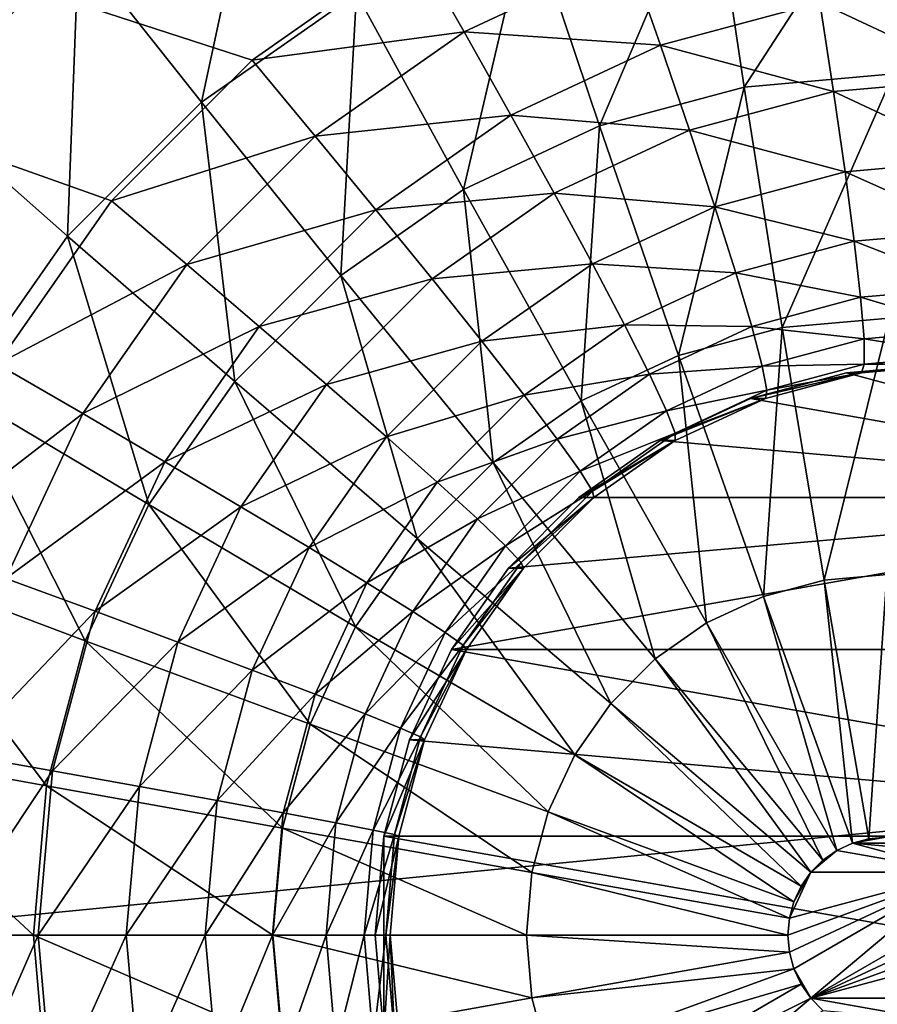
# Model space of a CAD drawing. Extents: x -200 to 200, y -200 to 200.
# Drawn here: x 57 to 58, y 5 to 6 of the extents above; entities that cross this region are included whole.
import ezdxf

# ---------------------------------------------------------------- set-up
doc = ezdxf.new("R2010")
doc.units = 0
doc.layers.add('L1', color=7, linetype='CONTINUOUS')
doc.layers.add('L3', color=7, linetype='CONTINUOUS')

msp = doc.modelspace()

# ---------------------------------------------------------------- linework, layer by layer
at = {"layer": 'L1', "color": 7}
for points in [[(39.3836, 5.270116, 12.40422), (191.2907, 32.90082, 17.5212), (38.68558, 9.453146, 12.40422)], [(39.3836, 5.270116, 12.40422), (192.2445, 25.7436, 17.5212), (191.2907, 32.90082, 17.5212)], [(38.68558, 9.453146, 9.402568), (192.0299, 28.94385, 14.52285), (39.3836, 5.270116, 9.402568)], [(39.3836, 5.270116, 9.402568), (192.0299, 28.94385, 14.52285), (192.3881, 25.76471, 14.52285)], [(39.3836, 5.270116, 9.402568), (192.3881, 25.76471, 14.52285), (39.71389, 3.290787, 9.402568)], [(39.71389, 3.290787, 9.402568), (192.3881, 25.76471, 14.52285), (193.6559, 14.5125, 14.52285)], [(39.3836, 5.270116, 12.40422), (193.2311, 18.33951, 17.5212), (192.2445, 25.7436, 17.5212)], [(39.71389, 3.290787, 12.40422), (193.2311, 18.33951, 17.5212), (39.3836, 5.270116, 12.40422)], [(39.71389, 3.290787, 12.40422), (193.98, 5.164146, 17.5212), (193.2311, 18.33951, 17.5212)], [(39.71389, 3.290787, 9.402568), (193.6559, 14.5125, 14.52285), (39.71389, 1.060828, 9.402568)], [(39.71389, 1.060828, 9.402568), (193.6559, 14.5125, 14.52285), (194.0057, 5.16502, 14.52285)], [(194.0057, 5.16502, 14.52285), (194.1989, 0, 14.52285), (39.71389, 1.060828, 9.402568)], [(39.71389, 1.060828, 12.40422), (194.0647, 3.673163, 17.5212), (193.98, 5.164146, 17.5212)], [(39.71389, 1.060828, 12.40422), (193.98, 5.164146, 17.5212), (39.71389, 3.290787, 12.40422)]]:
    msp.add_3dface(points, dxfattribs=at)
at = {"layer": 'L3', "color": 7}
for points in [[(58.12439, -3.5, 10.58293), (52.1301, 7.5, 10.32121), (57.86417, -3.522788, 10.57157)], [(57.86417, -3.522788, 10.57157), (52.1301, 7.5, 10.32121), (57.61185, -3.590461, 10.56055)], [(52.1301, 7.5, 10.32121), (57.16113, -3.850933, 10.54087), (57.3751, -3.700962, 10.55021)], [(52.1301, 7.5, 10.32121), (57.3751, -3.700962, 10.55021), (57.61185, -3.590461, 10.56055)], [(58.12439, -3.5, 10.58293), (56.97642, 4.035818, 10.53281), (52.1301, 7.5, 10.32121)], [(57.4027, 5.642788, 9.550466), (57.30281, 5.5, 9.546105), (52.17372, 7.5, 9.322165)], [(52.17372, 7.5, 9.322165), (57.66849, 5.866026, 9.56207), (57.52584, 5.766044, 9.555843)], [(52.17372, 7.5, 9.322165), (57.52584, 5.766044, 9.555843), (57.4027, 5.642788, 9.550466)], [(57.28339, 5.982152, 10.95148), (57.23494, 5.725893, 11.12219), (57.374, 5.865085, 11.12826)], [(57.374, 5.865085, 11.12826), (57.48155, 5.72913, 11.2803), (57.53509, 5.977993, 11.13529)], [(57.53509, 5.977993, 11.13529), (57.48155, 5.72913, 11.2803), (57.61733, 5.824293, 11.28623)], [(57.92765, 5.937352, 11.29977), (57.95684, 5.742419, 11.41942), (58.09278, 5.951812, 11.30698)], [(58.09278, 5.951812, 11.30698), (57.95684, 5.742419, 11.41942), (58.08762, 5.753872, 11.42513)], [(57.76755, 5.89441, 11.29278), (57.83002, 5.708408, 11.41389), (57.92765, 5.937352, 11.29977)], [(57.92765, 5.937352, 11.29977), (57.83002, 5.708408, 11.41389), (57.95684, 5.742419, 11.41942)], [(57.61733, 5.824293, 11.28623), (57.71104, 5.652872, 11.40869), (57.76755, 5.89441, 11.29278)], [(57.76755, 5.89441, 11.29278), (57.71104, 5.652872, 11.40869), (57.83002, 5.708408, 11.41389)], [(57.23494, 5.725893, 11.12219), (57.36434, 5.611813, 11.27518), (57.374, 5.865085, 11.12826)], [(57.374, 5.865085, 11.12826), (57.36434, 5.611813, 11.27518), (57.48155, 5.72913, 11.2803)], [(57.66849, 5.866026, 9.56207), (57.71153, 5.790833, 9.571553), (57.52584, 5.766044, 9.555843)], [(57.66849, 5.866026, 9.56207), (57.85565, 5.858105, 9.577846), (57.71153, 5.790833, 9.571553)], [(57.85565, 5.858105, 9.577846), (57.88343, 5.778996, 9.601638), (57.71153, 5.790833, 9.571553)], [(57.85565, 5.858105, 9.577846), (58.02288, 5.816396, 9.607726), (57.88343, 5.778996, 9.601638)], [(58.1667, 5.82899, 9.614006), (58.16509, 5.75, 9.650804), (58.02288, 5.816396, 9.607726)], [(57.48155, 5.72913, 11.2803), (57.6035, 5.577499, 11.40399), (57.61733, 5.824293, 11.28623)], [(57.61733, 5.824293, 11.28623), (57.6035, 5.577499, 11.40399), (57.71104, 5.652872, 11.40869)], [(58.02288, 5.816396, 9.607726), (58.03498, 5.738606, 9.645123), (57.88343, 5.778996, 9.601638)], [(58.02288, 5.816396, 9.607726), (58.16509, 5.75, 9.650804), (58.03498, 5.738606, 9.645123)], [(57.52584, 5.766044, 9.555843), (57.71153, 5.790833, 9.571553), (57.58126, 5.699534, 9.565866)], [(57.71153, 5.790833, 9.571553), (57.75259, 5.717926, 9.595925), (57.58126, 5.699534, 9.565866)], [(57.71153, 5.790833, 9.571553), (57.88343, 5.778996, 9.601638), (57.75259, 5.717926, 9.595925)], [(57.88343, 5.778996, 9.601638), (57.90882, 5.704769, 9.639615), (57.75259, 5.717926, 9.595925)], [(57.88343, 5.778996, 9.601638), (58.03498, 5.738606, 9.645123), (57.90882, 5.704769, 9.639615)], [(57.52584, 5.766044, 9.555843), (57.58126, 5.699534, 9.565866), (57.4027, 5.642788, 9.550466)], [(57.95684, 5.742419, 11.41942), (57.99014, 5.531939, 11.50748), (58.08762, 5.753872, 11.42513)], [(58.08762, 5.753872, 11.42513), (57.99014, 5.531939, 11.50748), (58.08385, 5.540145, 11.51157)], [(58.16509, 5.75, 9.650804), (58.16291, 5.678606, 9.700747), (58.03498, 5.738606, 9.645123)], [(57.83002, 5.708408, 11.41389), (57.89928, 5.50757, 11.50352), (57.95684, 5.742419, 11.41942)], [(57.95684, 5.742419, 11.41942), (57.89928, 5.50757, 11.50352), (57.99014, 5.531939, 11.50748)], [(58.03498, 5.738606, 9.645123), (58.04518, 5.668296, 9.695607), (57.90882, 5.704769, 9.639615)], [(58.03498, 5.738606, 9.645123), (58.16291, 5.678606, 9.700747), (58.04518, 5.668296, 9.695607)], [(57.23494, 5.725893, 11.12219), (57.26927, 5.475906, 11.27103), (57.36434, 5.611813, 11.27518)], [(57.36434, 5.611813, 11.27518), (57.51067, 5.484579, 11.39994), (57.48155, 5.72913, 11.2803)], [(57.48155, 5.72913, 11.2803), (57.51067, 5.484579, 11.39994), (57.6035, 5.577499, 11.40399)], [(57.58126, 5.699534, 9.565866), (57.75259, 5.717926, 9.595925), (57.63434, 5.635043, 9.590762)], [(57.75259, 5.717926, 9.595925), (57.79045, 5.649519, 9.634446), (57.63434, 5.635043, 9.590762)], [(57.75259, 5.717926, 9.595925), (57.90882, 5.704769, 9.639615), (57.79045, 5.649519, 9.634446)], [(57.71104, 5.652872, 11.40869), (57.81403, 5.467779, 11.49979), (57.83002, 5.708408, 11.41389)], [(57.83002, 5.708408, 11.41389), (57.81403, 5.467779, 11.49979), (57.89928, 5.50757, 11.50352)], [(57.4027, 5.642788, 9.550466), (57.58126, 5.699534, 9.565866), (57.46881, 5.586978, 9.560956)], [(57.58126, 5.699534, 9.565866), (57.63434, 5.635043, 9.590762), (57.46881, 5.586978, 9.560956)], [(57.90882, 5.704769, 9.639615), (57.93103, 5.637681, 9.690623), (57.79045, 5.649519, 9.634446)], [(57.90882, 5.704769, 9.639615), (58.04518, 5.668296, 9.695607), (57.93103, 5.637681, 9.690623)], [(58.16291, 5.678606, 9.700747), (58.16022, 5.616978, 9.762317), (58.04518, 5.668296, 9.695607)], [(58.04518, 5.668296, 9.695607), (58.05318, 5.607605, 9.757644), (57.93103, 5.637681, 9.690623)], [(58.04518, 5.668296, 9.695607), (58.16022, 5.616978, 9.762317), (58.05318, 5.607605, 9.757644)], [(57.6035, 5.577499, 11.40399), (57.73698, 5.413775, 11.49643), (57.71104, 5.652872, 11.40869)], [(57.63434, 5.635043, 9.590762), (57.79045, 5.649519, 9.634446), (57.68346, 5.574533, 9.629776)], [(57.79045, 5.649519, 9.634446), (57.82393, 5.58769, 9.685947), (57.68346, 5.574533, 9.629776)], [(57.71104, 5.652872, 11.40869), (57.73698, 5.413775, 11.49643), (57.81403, 5.467779, 11.49979)], [(57.79045, 5.649519, 9.634446), (57.93103, 5.637681, 9.690623), (57.82393, 5.58769, 9.685947)], [(57.4027, 5.642788, 9.550466), (57.46881, 5.586978, 9.560956), (57.30281, 5.5, 9.546105)], [(57.93103, 5.637681, 9.690623), (57.9494, 5.57977, 9.753113), (57.82393, 5.58769, 9.685947)], [(57.93103, 5.637681, 9.690623), (58.05318, 5.607605, 9.757644), (57.9494, 5.57977, 9.753113)], [(57.46881, 5.586978, 9.560956), (57.63434, 5.635043, 9.590762), (57.53225, 5.532864, 9.586305)], [(57.63434, 5.635043, 9.590762), (57.68346, 5.574533, 9.629776), (57.53225, 5.532864, 9.586305)], [(57.26927, 5.475906, 11.27103), (57.43537, 5.376935, 11.39665), (57.36434, 5.611813, 11.27518)], [(57.36434, 5.611813, 11.27518), (57.43537, 5.376935, 11.39665), (57.51067, 5.484579, 11.39994)], [(58.16022, 5.616978, 9.762317), (58.15711, 5.566987, 9.833642), (58.05318, 5.607605, 9.757644)], [(58.05318, 5.607605, 9.757644), (58.05874, 5.558373, 9.829348), (57.9494, 5.57977, 9.753113)], [(58.05318, 5.607605, 9.757644), (58.15711, 5.566987, 9.833642), (58.05874, 5.558373, 9.829348)], [(57.30281, 5.5, 9.546105), (57.46881, 5.586978, 9.560956), (57.3776, 5.456588, 9.556973)], [(57.46881, 5.586978, 9.560956), (57.53225, 5.532864, 9.586305), (57.3776, 5.456588, 9.556973)], [(57.68346, 5.574533, 9.629776), (57.82393, 5.58769, 9.685947), (57.72712, 5.519842, 9.68172)], [(57.82393, 5.58769, 9.685947), (57.85203, 5.534318, 9.74886), (57.72712, 5.519842, 9.68172)], [(57.82393, 5.58769, 9.685947), (57.9494, 5.57977, 9.753113), (57.85203, 5.534318, 9.74886)], [(57.51067, 5.484579, 11.39994), (57.67047, 5.347198, 11.49353), (57.6035, 5.577499, 11.40399)], [(57.6035, 5.577499, 11.40399), (57.67047, 5.347198, 11.49353), (57.73698, 5.413775, 11.49643)], [(57.9494, 5.57977, 9.753113), (57.96337, 5.532794, 9.825184), (57.85203, 5.534318, 9.74886)], [(57.9494, 5.57977, 9.753113), (58.05874, 5.558373, 9.829348), (57.96337, 5.532794, 9.825184)], [(57.53225, 5.532864, 9.586305), (57.68346, 5.574533, 9.629776), (57.5911, 5.482091, 9.625743)], [(57.68346, 5.574533, 9.629776), (57.72712, 5.519842, 9.68172), (57.5911, 5.482091, 9.625743)], [(58.15711, 5.566987, 9.833642), (58.15366, 5.530154, 9.912557), (58.05874, 5.558373, 9.829348)], [(58.05874, 5.558373, 9.829348), (58.06169, 5.522099, 9.908541), (57.96337, 5.532794, 9.825184)], [(58.05874, 5.558373, 9.829348), (58.15366, 5.530154, 9.912557), (58.06169, 5.522099, 9.908541)], [(57.3776, 5.456588, 9.556973), (57.53225, 5.532864, 9.586305), (57.44945, 5.414495, 9.58269)], [(57.53225, 5.532864, 9.586305), (57.5911, 5.482091, 9.625743), (57.44945, 5.414495, 9.58269)], [(57.72712, 5.519842, 9.68172), (57.85203, 5.534318, 9.74886), (57.76401, 5.472632, 9.745018)], [(57.85203, 5.534318, 9.74886), (57.87388, 5.491025, 9.821277), (57.76401, 5.472632, 9.745018)], [(57.85203, 5.534318, 9.74886), (57.96337, 5.532794, 9.825184), (57.87388, 5.491025, 9.821277)], [(57.96337, 5.532794, 9.825184), (57.97251, 5.498182, 9.904648), (57.87388, 5.491025, 9.821277)], [(57.96337, 5.532794, 9.825184), (58.06169, 5.522099, 9.908541), (57.97251, 5.498182, 9.904648)], [(57.99014, 5.531939, 11.50748), (58.02678, 5.310886, 11.56188), (58.08385, 5.540145, 11.51157)], [(58.08385, 5.540145, 11.51157), (58.02678, 5.310886, 11.56188), (58.08154, 5.315681, 11.56427)], [(57.89928, 5.50757, 11.50352), (57.97368, 5.296644, 11.55956), (57.99014, 5.531939, 11.50748)], [(57.99014, 5.531939, 11.50748), (57.97368, 5.296644, 11.55956), (58.02678, 5.310886, 11.56188)], [(58.15366, 5.530154, 9.912557), (58.14999, 5.507596, 9.996663), (58.06169, 5.522099, 9.908541)], [(57.5911, 5.482091, 9.625743), (57.72712, 5.519842, 9.68172), (57.64356, 5.4362, 9.678071)], [(57.72712, 5.519842, 9.68172), (57.76401, 5.472632, 9.745018), (57.64356, 5.4362, 9.678071)], [(58.06169, 5.522099, 9.908541), (58.06193, 5.499884, 9.992818), (57.97251, 5.498182, 9.904648)], [(58.06169, 5.522099, 9.908541), (58.14999, 5.507596, 9.996663), (58.06193, 5.499884, 9.992818)], [(57.81403, 5.467779, 11.49979), (57.92386, 5.273388, 11.55739), (57.89928, 5.50757, 11.50352)], [(57.89928, 5.50757, 11.50352), (57.92386, 5.273388, 11.55739), (57.97368, 5.296644, 11.55956)], [(58.14999, 5.507596, 9.996663), (58.1462, 5.5, 10.0834), (58.06193, 5.499884, 9.992818)], [(57.30281, 5.5, 9.546105), (57.3776, 5.456588, 9.556973), (57.22921, 5.34202, 9.542892)], [(57.97251, 5.498182, 9.904648), (58.06193, 5.499884, 9.992818), (57.97655, 5.476984, 9.98909)], [(58.06193, 5.499884, 9.992818), (58.05946, 5.492404, 10.07962), (57.97655, 5.476984, 9.98909)], [(58.04637, 5.492404, 10.37933), (58.05946, 5.492404, 10.07962), (58.1462, 5.5, 10.0834)], [(58.04637, 5.492404, 10.37933), (58.1462, 5.5, 10.0834), (58.13312, 5.5, 10.38312)], [(58.13312, 5.5, 10.38312), (58.4542, 5.383022, 10.39714), (58.04637, 5.492404, 10.37933)], [(58.06193, 5.499884, 9.992818), (58.1462, 5.5, 10.0834), (58.05946, 5.492404, 10.07962)], [(57.76401, 5.472632, 9.745018), (57.87388, 5.491025, 9.821277), (57.793, 5.434338, 9.817746)], [(57.87388, 5.491025, 9.821277), (57.88884, 5.459127, 9.900995), (57.793, 5.434338, 9.817746)], [(57.87388, 5.491025, 9.821277), (57.97251, 5.498182, 9.904648), (57.88884, 5.459127, 9.900995)], [(57.97251, 5.498182, 9.904648), (57.97655, 5.476984, 9.98909), (57.88884, 5.459127, 9.900995)], [(57.96227, 5.469846, 10.37566), (57.97535, 5.469846, 10.07595), (58.05946, 5.492404, 10.07962)], [(57.96227, 5.469846, 10.37566), (58.05946, 5.492404, 10.07962), (58.04637, 5.492404, 10.37933)], [(58.4542, 5.383022, 10.39714), (57.96227, 5.469846, 10.37566), (58.04637, 5.492404, 10.37933)], [(57.97655, 5.476984, 9.98909), (58.05946, 5.492404, 10.07962), (57.97535, 5.469846, 10.07595)], [(57.43537, 5.376935, 11.39665), (57.61651, 5.270072, 11.49117), (57.51067, 5.484579, 11.39994)], [(57.44945, 5.414495, 9.58269), (57.5911, 5.482091, 9.625743), (57.51619, 5.375, 9.622472)], [(57.51067, 5.484579, 11.39994), (57.61651, 5.270072, 11.49117), (57.67047, 5.347198, 11.49353)], [(57.5911, 5.482091, 9.625743), (57.64356, 5.4362, 9.678071), (57.51619, 5.375, 9.622472)], [(57.19922, 5.325539, 11.26797), (57.37989, 5.257839, 11.39423), (57.26927, 5.475906, 11.27103)], [(57.26927, 5.475906, 11.27103), (57.37989, 5.257839, 11.39423), (57.43537, 5.376935, 11.39665)], [(57.64356, 5.4362, 9.678071), (57.76401, 5.472632, 9.745018), (57.68804, 5.396585, 9.741701)], [(57.76401, 5.472632, 9.745018), (57.793, 5.434338, 9.817746), (57.68804, 5.396585, 9.741701)], [(57.88884, 5.459127, 9.900995), (57.97655, 5.476984, 9.98909), (57.89643, 5.439591, 9.985592)], [(57.97655, 5.476984, 9.98909), (57.97535, 5.469846, 10.07595), (57.89643, 5.439591, 9.985592)], [(57.73698, 5.413775, 11.49643), (57.87882, 5.241826, 11.55542), (57.81403, 5.467779, 11.49979)], [(57.81403, 5.467779, 11.49979), (57.87882, 5.241826, 11.55542), (57.92386, 5.273388, 11.55739)], [(57.88335, 5.433013, 10.37221), (57.89644, 5.433013, 10.0725), (57.97535, 5.469846, 10.07595)], [(57.88335, 5.433013, 10.37221), (57.97535, 5.469846, 10.07595), (57.96227, 5.469846, 10.37566)], [(58.4542, 5.383022, 10.39714), (57.88335, 5.433013, 10.37221), (57.96227, 5.469846, 10.37566)], [(57.89643, 5.439591, 9.985592), (57.97535, 5.469846, 10.07595), (57.89644, 5.433013, 10.0725)], [(57.22921, 5.34202, 9.542892), (57.3776, 5.456588, 9.556973), (57.31039, 5.312325, 9.554039)], [(57.3776, 5.456588, 9.556973), (57.44945, 5.414495, 9.58269), (57.31039, 5.312325, 9.554039)], [(57.793, 5.434338, 9.817746), (57.88884, 5.459127, 9.900995), (57.81321, 5.406121, 9.897693)], [(57.88884, 5.459127, 9.900995), (57.89643, 5.439591, 9.985592), (57.81321, 5.406121, 9.897693)], [(57.81321, 5.406121, 9.897693), (57.89643, 5.439591, 9.985592), (57.82402, 5.388841, 9.982431)], [(57.89643, 5.439591, 9.985592), (57.89644, 5.433013, 10.0725), (57.82402, 5.388841, 9.982431)], [(57.51619, 5.375, 9.622472), (57.64356, 5.4362, 9.678071), (57.57578, 5.339303, 9.675113)], [(57.64356, 5.4362, 9.678071), (57.68804, 5.396585, 9.741701), (57.57578, 5.339303, 9.675113)], [(57.68804, 5.396585, 9.741701), (57.793, 5.434338, 9.817746), (57.72318, 5.364452, 9.814697)], [(57.793, 5.434338, 9.817746), (57.81321, 5.406121, 9.897693), (57.72318, 5.364452, 9.814697)], [(57.81203, 5.383022, 10.3691), (57.82511, 5.383022, 10.06939), (57.89644, 5.433013, 10.0725)], [(57.81203, 5.383022, 10.3691), (57.89644, 5.433013, 10.0725), (57.88335, 5.433013, 10.37221)], [(57.81203, 5.383022, 10.3691), (57.88335, 5.433013, 10.37221), (58.4542, 5.383022, 10.39714)], [(57.82402, 5.388841, 9.982431), (57.89644, 5.433013, 10.0725), (57.82511, 5.383022, 10.06939)], [(57.31039, 5.312325, 9.554039), (57.44945, 5.414495, 9.58269), (57.38844, 5.283531, 9.580026)], [(57.44945, 5.414495, 9.58269), (57.51619, 5.375, 9.622472), (57.38844, 5.283531, 9.580026)], [(57.67047, 5.347198, 11.49353), (57.83995, 5.202916, 11.55372), (57.73698, 5.413775, 11.49643)], [(57.73698, 5.413775, 11.49643), (57.83995, 5.202916, 11.55372), (57.87882, 5.241826, 11.55542)], [(57.72318, 5.364452, 9.814697), (57.81321, 5.406121, 9.897693), (57.74793, 5.340776, 9.894842)], [(57.81321, 5.406121, 9.897693), (57.82402, 5.388841, 9.982431), (57.74793, 5.340776, 9.894842)], [(57.57578, 5.339303, 9.675113), (57.68804, 5.396585, 9.741701), (57.62641, 5.308489, 9.73901)], [(57.68804, 5.396585, 9.741701), (57.72318, 5.364452, 9.814697), (57.62641, 5.308489, 9.73901)], [(57.74793, 5.340776, 9.894842), (57.82402, 5.388841, 9.982431), (57.76152, 5.326277, 9.979702)], [(57.82402, 5.388841, 9.982431), (57.82511, 5.383022, 10.06939), (57.76152, 5.326277, 9.979702)], [(58.56572, 5.25, 10.40201), (57.70051, 5.25, 10.36423), (58.4542, 5.383022, 10.39714)], [(58.4542, 5.383022, 10.39714), (57.70051, 5.25, 10.36423), (57.75046, 5.321394, 10.36641)], [(57.75046, 5.321394, 10.36641), (57.76354, 5.321394, 10.0667), (57.82511, 5.383022, 10.06939)], [(57.75046, 5.321394, 10.36641), (57.82511, 5.383022, 10.06939), (57.81203, 5.383022, 10.3691)], [(58.4542, 5.383022, 10.39714), (57.75046, 5.321394, 10.36641), (57.81203, 5.383022, 10.3691)], [(57.76152, 5.326277, 9.979702), (57.82511, 5.383022, 10.06939), (57.76354, 5.321394, 10.0667)], [(57.37989, 5.257839, 11.39423), (57.57676, 5.18474, 11.48944), (57.43537, 5.376935, 11.39665)], [(57.38844, 5.283531, 9.580026), (57.51619, 5.375, 9.622472), (57.46099, 5.256515, 9.620062)], [(57.43537, 5.376935, 11.39665), (57.57676, 5.18474, 11.48944), (57.61651, 5.270072, 11.49117)], [(57.51619, 5.375, 9.622472), (57.57578, 5.339303, 9.675113), (57.46099, 5.256515, 9.620062)], [(57.62641, 5.308489, 9.73901), (57.72318, 5.364452, 9.814697), (57.66655, 5.283494, 9.812225)], [(57.72318, 5.364452, 9.814697), (57.74793, 5.340776, 9.894842), (57.66655, 5.283494, 9.812225)], [(57.61651, 5.270072, 11.49117), (57.80842, 5.157841, 11.55235), (57.67047, 5.347198, 11.49353)], [(57.67047, 5.347198, 11.49353), (57.80842, 5.157841, 11.55235), (57.83995, 5.202916, 11.55372)], [(57.46099, 5.256515, 9.620062), (57.57578, 5.339303, 9.675113), (57.52584, 5.232097, 9.672931)], [(57.57578, 5.339303, 9.675113), (57.62641, 5.308489, 9.73901), (57.52584, 5.232097, 9.672931)], [(57.66655, 5.283494, 9.812225), (57.74793, 5.340776, 9.894842), (57.69497, 5.265077, 9.89253)], [(57.74793, 5.340776, 9.894842), (57.76152, 5.326277, 9.979702), (57.69497, 5.265077, 9.89253)], [(57.69497, 5.265077, 9.89253), (57.76152, 5.326277, 9.979702), (57.71082, 5.253798, 9.977488)], [(57.76152, 5.326277, 9.979702), (57.76354, 5.321394, 10.0667), (57.71082, 5.253798, 9.977488)], [(57.15632, 5.16528, 11.2661), (57.34591, 5.130908, 11.39275), (57.19922, 5.325539, 11.26797)], [(57.19922, 5.325539, 11.26797), (57.34591, 5.130908, 11.39275), (57.37989, 5.257839, 11.39423)], [(57.70051, 5.25, 10.36423), (57.7136, 5.25, 10.06452), (57.76354, 5.321394, 10.0667)], [(57.70051, 5.25, 10.36423), (57.76354, 5.321394, 10.0667), (57.75046, 5.321394, 10.36641)], [(57.71082, 5.253798, 9.977488), (57.76354, 5.321394, 10.0667), (57.7136, 5.25, 10.06452)], [(57.31039, 5.312325, 9.554039), (57.38844, 5.283531, 9.580026), (57.26923, 5.158571, 9.552242)], [(57.97368, 5.296644, 11.55956), (58.05146, 5.080613, 11.5807), (58.02678, 5.310886, 11.56188)], [(58.02678, 5.310886, 11.56188), (58.06589, 5.084483, 11.58133), (58.08154, 5.315681, 11.56427)], [(58.02678, 5.310886, 11.56188), (58.05146, 5.080613, 11.5807), (58.06589, 5.084483, 11.58133)], [(58.08154, 5.315681, 11.56427), (58.06589, 5.084483, 11.58133), (58.08077, 5.085786, 11.58198)], [(57.52584, 5.232097, 9.672931), (57.62641, 5.308489, 9.73901), (57.581, 5.211019, 9.737028)], [(57.62641, 5.308489, 9.73901), (57.66655, 5.283494, 9.812225), (57.581, 5.211019, 9.737028)], [(57.92386, 5.273388, 11.55739), (58.03792, 5.074293, 11.58011), (57.97368, 5.296644, 11.55956)], [(57.97368, 5.296644, 11.55956), (58.03792, 5.074293, 11.58011), (58.05146, 5.080613, 11.5807)], [(57.26923, 5.158571, 9.552242), (57.38844, 5.283531, 9.580026), (57.35108, 5.143953, 9.578395)], [(57.38844, 5.283531, 9.580026), (57.46099, 5.256515, 9.620062), (57.35108, 5.143953, 9.578395)], [(57.581, 5.211019, 9.737028), (57.66655, 5.283494, 9.812225), (57.62482, 5.193921, 9.810402)], [(57.66655, 5.283494, 9.812225), (57.69497, 5.265077, 9.89253), (57.62482, 5.193921, 9.810402)], [(57.57676, 5.18474, 11.48944), (57.78518, 5.10797, 11.55133), (57.61651, 5.270072, 11.49117)], [(57.61651, 5.270072, 11.49117), (57.78518, 5.10797, 11.55133), (57.80842, 5.157841, 11.55235)], [(57.87882, 5.241826, 11.55542), (58.02568, 5.065716, 11.57957), (57.92386, 5.273388, 11.55739)], [(57.92386, 5.273388, 11.55739), (58.02568, 5.065716, 11.57957), (58.03792, 5.074293, 11.58011)], [(57.34591, 5.130908, 11.39275), (57.55241, 5.093795, 11.48837), (57.37989, 5.257839, 11.39423)], [(57.37989, 5.257839, 11.39423), (57.55241, 5.093795, 11.48837), (57.57676, 5.18474, 11.48944)], [(57.62482, 5.193921, 9.810402), (57.69497, 5.265077, 9.89253), (57.65595, 5.181323, 9.890826)], [(57.69497, 5.265077, 9.89253), (57.71082, 5.253798, 9.977488), (57.65595, 5.181323, 9.890826)], [(57.35108, 5.143953, 9.578395), (57.46099, 5.256515, 9.620062), (57.42719, 5.130236, 9.618587)], [(57.46099, 5.256515, 9.620062), (57.52584, 5.232097, 9.672931), (57.42719, 5.130236, 9.618587)], [(57.65595, 5.181323, 9.890826), (57.71082, 5.253798, 9.977488), (57.67346, 5.173608, 9.975857)], [(57.66372, 5.17101, 10.36263), (57.6768, 5.17101, 10.06291), (57.7136, 5.25, 10.06452)], [(57.66372, 5.17101, 10.36263), (57.7136, 5.25, 10.06452), (57.70051, 5.25, 10.36423)], [(58.62505, 5.086824, 10.4046), (57.66372, 5.17101, 10.36263), (57.70051, 5.25, 10.36423)], [(57.71082, 5.253798, 9.977488), (57.7136, 5.25, 10.06452), (57.67346, 5.173608, 9.975857)], [(57.67346, 5.173608, 9.975857), (57.7136, 5.25, 10.06452), (57.6768, 5.17101, 10.06291)], [(58.56572, 5.25, 10.40201), (58.62505, 5.086824, 10.4046), (57.70051, 5.25, 10.36423)], [(57.83995, 5.202916, 11.55372), (58.01512, 5.055143, 11.57911), (57.87882, 5.241826, 11.55542)], [(57.87882, 5.241826, 11.55542), (58.01512, 5.055143, 11.57911), (58.02568, 5.065716, 11.57957)], [(57.42719, 5.130236, 9.618587), (57.52584, 5.232097, 9.672931), (57.49525, 5.117839, 9.671596)], [(57.52584, 5.232097, 9.672931), (57.581, 5.211019, 9.737028), (57.49525, 5.117839, 9.671596)], [(57.49525, 5.117839, 9.671596), (57.581, 5.211019, 9.737028), (57.55319, 5.107137, 9.735813)], [(57.581, 5.211019, 9.737028), (57.62482, 5.193921, 9.810402), (57.55319, 5.107137, 9.735813)], [(57.80842, 5.157841, 11.55235), (58.00655, 5.042893, 11.57874), (57.83995, 5.202916, 11.55372)], [(57.83995, 5.202916, 11.55372), (58.00655, 5.042893, 11.57874), (58.01512, 5.055143, 11.57911)], [(57.55319, 5.107137, 9.735813), (57.62482, 5.193921, 9.810402), (57.59927, 5.098456, 9.809286)], [(57.62482, 5.193921, 9.810402), (57.65595, 5.181323, 9.890826), (57.59927, 5.098456, 9.809286)], [(57.55241, 5.093795, 11.48837), (57.77096, 5.054818, 11.55071), (57.57676, 5.18474, 11.48944)], [(57.57676, 5.18474, 11.48944), (57.77096, 5.054818, 11.55071), (57.78518, 5.10797, 11.55133)], [(57.59927, 5.098456, 9.809286), (57.65595, 5.181323, 9.890826), (57.63206, 5.09206, 9.889783)], [(57.65595, 5.181323, 9.890826), (57.67346, 5.173608, 9.975857), (57.63206, 5.09206, 9.889783)], [(57.63206, 5.09206, 9.889783), (57.67346, 5.173608, 9.975857), (57.65058, 5.088143, 9.974858)], [(57.64118, 5.086824, 10.36164), (57.65427, 5.086824, 10.06193), (57.6768, 5.17101, 10.06291)], [(57.64118, 5.086824, 10.36164), (57.6768, 5.17101, 10.06291), (57.66372, 5.17101, 10.36263)], [(58.62505, 5.086824, 10.4046), (57.64118, 5.086824, 10.36164), (57.66372, 5.17101, 10.36263)], [(57.67346, 5.173608, 9.975857), (57.6768, 5.17101, 10.06291), (57.65058, 5.088143, 9.974858)], [(57.65058, 5.088143, 9.974858), (57.6768, 5.17101, 10.06291), (57.65427, 5.086824, 10.06193)], [(57.14187, 5, 11.26547), (57.33447, 5, 11.39225), (57.15632, 5.16528, 11.2661)], [(57.15632, 5.16528, 11.2661), (57.33447, 5, 11.39225), (57.34591, 5.130908, 11.39275)], [(57.26923, 5.158571, 9.552242), (57.35108, 5.143953, 9.578395), (57.25537, 5, 9.551637)], [(57.78518, 5.10797, 11.55133), (58.00024, 5.029341, 11.57846), (57.80842, 5.157841, 11.55235)], [(57.80842, 5.157841, 11.55235), (58.00024, 5.029341, 11.57846), (58.00655, 5.042893, 11.57874)], [(57.25537, 5, 9.551637), (57.35108, 5.143953, 9.578395), (57.33849, 5, 9.577845)], [(57.35108, 5.143953, 9.578395), (57.42719, 5.130236, 9.618587), (57.33849, 5, 9.577845)], [(57.33447, 5, 11.39225), (57.54422, 5, 11.48801), (57.34591, 5.130908, 11.39275)], [(57.33849, 5, 9.577845), (57.42719, 5.130236, 9.618587), (57.4158, 5, 9.61809)], [(57.34591, 5.130908, 11.39275), (57.54422, 5, 11.48801), (57.55241, 5.093795, 11.48837)], [(57.42719, 5.130236, 9.618587), (57.49525, 5.117839, 9.671596), (57.4158, 5, 9.61809)], [(57.4158, 5, 9.61809), (57.49525, 5.117839, 9.671596), (57.48495, 5, 9.671147)], [(57.49525, 5.117839, 9.671596), (57.55319, 5.107137, 9.735813), (57.48495, 5, 9.671147)], [(57.48495, 5, 9.671147), (57.55319, 5.107137, 9.735813), (57.54383, 5, 9.735405)], [(57.55319, 5.107137, 9.735813), (57.59927, 5.098456, 9.809286), (57.54383, 5, 9.735405)], [(57.77096, 5.054818, 11.55071), (57.99637, 5.014896, 11.57829), (57.78518, 5.10797, 11.55133)], [(57.78518, 5.10797, 11.55133), (57.99637, 5.014896, 11.57829), (58.00024, 5.029341, 11.57846)], [(57.54383, 5, 9.735405), (57.59927, 5.098456, 9.809286), (57.59066, 5, 9.808911)], [(57.54422, 5, 11.48801), (57.76616, 5, 11.5505), (57.55241, 5.093795, 11.48837)], [(57.55241, 5.093795, 11.48837), (57.76616, 5, 11.5505), (57.77096, 5.054818, 11.55071)], [(57.59927, 5.098456, 9.809286), (57.63206, 5.09206, 9.889783), (57.59066, 5, 9.808911)], [(57.59066, 5, 9.808911), (57.63206, 5.09206, 9.889783), (57.62401, 5, 9.889432)], [(57.63206, 5.09206, 9.889783), (57.65058, 5.088143, 9.974858), (57.62401, 5, 9.889432)], [(57.62401, 5, 9.889432), (57.65058, 5.088143, 9.974858), (57.64288, 5, 9.974522)], [(57.63359, 5, 10.36131), (57.64668, 5, 10.06159), (57.65427, 5.086824, 10.06193)], [(57.63359, 5, 10.36131), (57.65427, 5.086824, 10.06193), (57.64118, 5.086824, 10.36164)], [(57.63359, 5, 10.36131), (57.64118, 5.086824, 10.36164), (57.64118, 4.913176, 10.36164)], [(57.64118, 4.913176, 10.36164), (57.64118, 5.086824, 10.36164), (58.62505, 4.913176, 10.4046)], [(58.62505, 4.913176, 10.4046), (57.64118, 5.086824, 10.36164), (58.62505, 5.086824, 10.4046)], [(57.65058, 5.088143, 9.974858), (57.65427, 5.086824, 10.06193), (57.64288, 5, 9.974522)], [(57.64288, 5, 9.974522), (57.65427, 5.086824, 10.06193), (57.64668, 5, 10.06159)], [(58.08077, 5.085786, 11.58198), (58.06589, 5.084483, 11.58133), (58.05146, 5.080613, 11.5807)], [(58.11008, 5.080613, 11.58326), (58.08077, 5.085786, 11.58198), (58.05146, 5.080613, 11.5807)], [(58.14643, 5.055143, 11.58484), (58.05146, 5.080613, 11.5807), (58.03792, 5.074293, 11.58011)], [(58.11008, 5.080613, 11.58326), (58.05146, 5.080613, 11.5807), (58.12363, 5.074293, 11.58385)], [(58.12363, 5.074293, 11.58385), (58.05146, 5.080613, 11.5807), (58.14643, 5.055143, 11.58484)], [(58.01512, 5.055143, 11.57911), (58.14643, 5.055143, 11.58484), (58.03792, 5.074293, 11.58011)], [(58.01512, 5.055143, 11.57911), (58.03792, 5.074293, 11.58011), (58.02568, 5.065716, 11.57957)], [(57.76616, 5, 11.5505), (57.99507, 5, 11.57823), (57.77096, 5.054818, 11.55071)], [(57.77096, 5.054818, 11.55071), (57.99507, 5, 11.57823), (57.99637, 5.014896, 11.57829)], [(57.99637, 5.014896, 11.57829), (57.99507, 5, 11.57823), (58.14643, 5.055143, 11.58484)], [(57.99637, 4.985103, 11.57829), (58.14643, 5.055143, 11.58484), (57.99507, 5, 11.57823)], [(57.99637, 5.014896, 11.57829), (58.01512, 5.055143, 11.57911), (58.00024, 5.029341, 11.57846)], [(57.99637, 5.014896, 11.57829), (58.14643, 5.055143, 11.58484), (58.01512, 5.055143, 11.57911)], [(58.00024, 4.970659, 11.57846), (58.14643, 5.055143, 11.58484), (57.99637, 4.985103, 11.57829)], [(58.00024, 5.029341, 11.57846), (58.01512, 5.055143, 11.57911), (58.00655, 5.042893, 11.57874)], [(58.00024, 4.970659, 11.57846), (58.01512, 4.944858, 11.57911), (58.14643, 5.055143, 11.58484)], [(58.16131, 5.029341, 11.58549), (58.14643, 5.055143, 11.58484), (58.01512, 4.944858, 11.57911)], [(58.16131, 5.029341, 11.58549), (58.01512, 4.944858, 11.57911), (58.16517, 5.014896, 11.58566)], [(58.16517, 5.014896, 11.58566), (58.01512, 4.944858, 11.57911), (58.16648, 5, 11.58572)], [(57.15632, 4.834719, 11.2661), (57.34591, 4.869091, 11.39275), (57.14187, 5, 11.26547)], [(57.14187, 5, 11.26547), (57.34591, 4.869091, 11.39275), (57.33447, 5, 11.39225)], [(57.25537, 5, 9.551637), (57.33849, 5, 9.577845), (57.26923, 4.841429, 9.552242)], [(57.26923, 4.841429, 9.552242), (57.33849, 5, 9.577845), (57.35108, 4.856047, 9.578395)], [(57.34591, 4.869091, 11.39275), (57.55241, 4.906205, 11.48837), (57.33447, 5, 11.39225)], [(57.33447, 5, 11.39225), (57.55241, 4.906205, 11.48837), (57.54422, 5, 11.48801)], [(57.33849, 5, 9.577845), (57.4158, 5, 9.61809), (57.35108, 4.856047, 9.578395)], [(57.35108, 4.856047, 9.578395), (57.4158, 5, 9.61809), (57.42719, 4.869764, 9.618587)], [(57.4158, 5, 9.61809), (57.48495, 5, 9.671147), (57.42719, 4.869764, 9.618587)], [(57.42719, 4.869764, 9.618587), (57.48495, 5, 9.671147), (57.49525, 4.882161, 9.671596)], [(57.48495, 5, 9.671147), (57.54383, 5, 9.735405), (57.49525, 4.882161, 9.671596)], [(57.49525, 4.882161, 9.671596), (57.54383, 5, 9.735405), (57.55319, 4.892863, 9.735813)], [(57.54383, 5, 9.735405), (57.59066, 5, 9.808911), (57.55319, 4.892863, 9.735813)], [(57.55241, 4.906205, 11.48837), (57.77096, 4.945182, 11.55071), (57.54422, 5, 11.48801)], [(57.54422, 5, 11.48801), (57.77096, 4.945182, 11.55071), (57.76616, 5, 11.5505)], [(57.55319, 4.892863, 9.735813), (57.59066, 5, 9.808911), (57.59927, 4.901544, 9.809286)], [(57.59066, 5, 9.808911), (57.62401, 5, 9.889432), (57.59927, 4.901544, 9.809286)], [(57.59927, 4.901544, 9.809286), (57.62401, 5, 9.889432), (57.63206, 4.90794, 9.889783)], [(57.62401, 5, 9.889432), (57.64288, 5, 9.974522), (57.63206, 4.90794, 9.889783)], [(57.63206, 4.90794, 9.889783), (57.64288, 5, 9.974522), (57.65058, 4.911857, 9.974858)], [(57.64118, 4.913176, 10.36164), (57.64668, 5, 10.06159), (57.63359, 5, 10.36131)], [(57.64118, 4.913176, 10.36164), (57.65427, 4.913176, 10.06193), (57.64668, 5, 10.06159)], [(57.64288, 5, 9.974522), (57.64668, 5, 10.06159), (57.65058, 4.911857, 9.974858)], [(57.65058, 4.911857, 9.974858), (57.64668, 5, 10.06159), (57.65427, 4.913176, 10.06193)], [(57.77096, 4.945182, 11.55071), (57.99637, 4.985103, 11.57829), (57.76616, 5, 11.5505)], [(57.76616, 5, 11.5505), (57.99637, 4.985103, 11.57829), (57.99507, 5, 11.57823)], [(58.16517, 4.985103, 11.58566), (58.16648, 5, 11.58572), (58.01512, 4.944858, 11.57911)], [(57.77096, 4.945182, 11.55071), (58.00024, 4.970659, 11.57846), (57.99637, 4.985103, 11.57829)], [(58.14643, 4.944858, 11.58484), (58.16517, 4.985103, 11.58566), (58.01512, 4.944858, 11.57911)], [(57.78518, 4.89203, 11.55133), (58.00024, 4.970659, 11.57846), (57.77096, 4.945182, 11.55071)], [(57.78518, 4.89203, 11.55133), (58.00655, 4.957107, 11.57874), (58.00024, 4.970659, 11.57846)], [(58.00655, 4.957107, 11.57874), (58.01512, 4.944858, 11.57911), (58.00024, 4.970659, 11.57846)], [(57.80842, 4.842159, 11.55235), (58.00655, 4.957107, 11.57874), (57.78518, 4.89203, 11.55133)], [(57.80842, 4.842159, 11.55235), (58.01512, 4.944858, 11.57911), (58.00655, 4.957107, 11.57874)], [(57.55241, 4.906205, 11.48837), (57.78518, 4.89203, 11.55133), (57.77096, 4.945182, 11.55071)], [(57.83995, 4.797084, 11.55372), (58.01512, 4.944858, 11.57911), (57.80842, 4.842159, 11.55235)], [(57.83995, 4.797084, 11.55372), (58.02568, 4.934284, 11.57957), (58.01512, 4.944858, 11.57911)], [(58.14643, 4.944858, 11.58484), (58.01512, 4.944858, 11.57911), (58.12363, 4.925707, 11.58385)], [(58.12363, 4.925707, 11.58385), (58.01512, 4.944858, 11.57911), (58.02568, 4.934284, 11.57957)]]:
    msp.add_3dface(points, dxfattribs=at)

doc.saveas('drawing.dxf')
